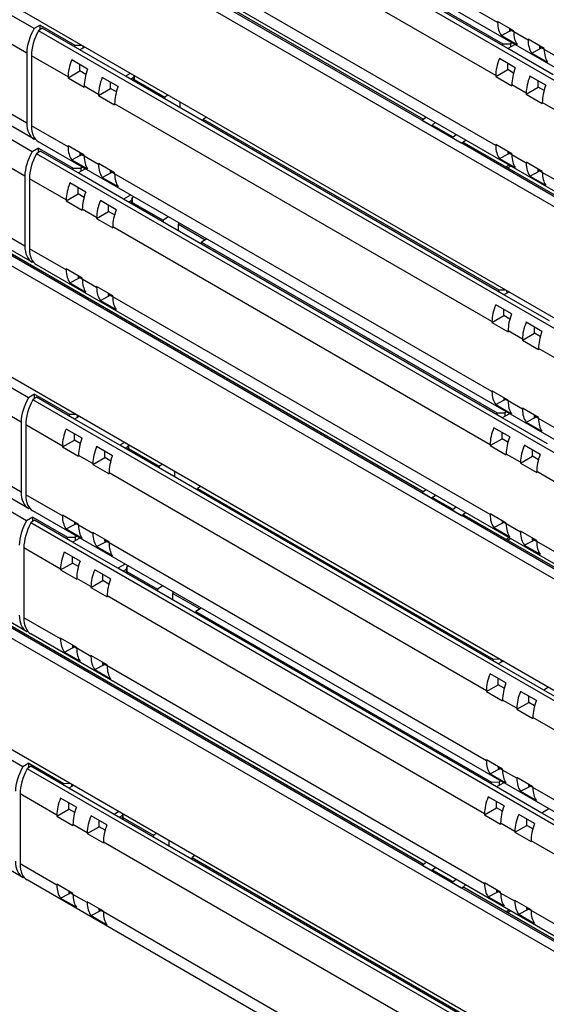
# Model space of a CAD drawing. Units: inches. Extents: x 0.3 to 10.6, y 0.2 to 8.2.
# Drawn here: x 7.9 to 8.1, y 5.8 to 6.3 of the extents above; entities that cross this region are included whole.
import ezdxf

# ---------------------------------------------------------------- set-up
doc = ezdxf.new("R2010")
doc.units = ezdxf.units.IN
doc.header["$MEASUREMENT"] = 0

msp = doc.modelspace()

# ---------------------------------------------------------------- linework, layer by layer
at = {"color": 7, "linetype": 'Continuous', "lineweight": 25}
for p, q in [((9.12965, 5.59953), (7.698, 6.426)), ((8.03951, 6.23434), (7.70861, 6.42536)), ((9.08986, 5.68666), (7.86514, 6.39368)), ((9.089, 5.68112), (7.86428, 6.38814)), ((8.07366, 6.27883), (7.90022, 6.37896)), ((9.12965, 5.54829), (7.698, 6.37477)), ((8.07829, 6.26682), (7.9043, 6.36727)), ((8.0728, 6.25442), (7.89935, 6.35455)), ((7.94009, 6.34747), (8.076, 6.26901)), ((9.089, 5.63011), (7.86428, 6.33712)), ((8.0728, 6.22228), (7.89935, 6.3224)), ((7.8606, 6.27599), (7.82946, 6.29396)), ((7.86343, 6.27762), (7.8606, 6.27599)), ((7.86343, 6.27564), (7.86343, 6.27762)), ((7.86343, 6.27762), (7.8794, 6.2684)), ((8.08109, 6.27496), (8.07366, 6.27925)), ((8.07366, 6.27925), (8.07366, 6.27883)), ((7.8643, 6.27625), (7.86255, 6.27503)), ((9.08727, 5.56801), (7.86255, 6.27503)), ((7.8817, 6.26621), (7.8643, 6.27625)), ((8.07541, 6.27285), (8.07915, 6.27484)), ((8.07915, 6.27608), (8.07915, 6.27484)), ((8.08109, 6.27453), (8.07915, 6.27565)), ((8.07915, 6.27484), (8.07986, 6.27524)), ((8.08109, 6.27454), (8.08109, 6.27496)), ((8.08766, 6.27075), (8.08109, 6.27454)), ((7.8794, 6.2684), (7.88221, 6.26843)), ((8.07541, 6.27285), (8.08266, 6.26866)), ((8.076, 6.26901), (8.07952, 6.26905)), ((8.07606, 6.26811), (8.076, 6.26901)), ((8.08168, 6.26868), (8.07829, 6.26682)), ((8.08028, 6.26948), (8.07952, 6.26905)), ((8.07952, 6.26905), (8.07956, 6.26751)), ((8.09509, 6.26688), (8.08766, 6.27117)), ((8.08766, 6.27117), (8.08766, 6.27075)), ((7.85723, 6.26476), (7.85723, 6.23262)), ((7.87946, 6.2675), (7.8794, 6.2684)), ((7.88393, 6.26743), (7.8817, 6.26621)), ((7.90257, 6.25416), (7.8817, 6.26621)), ((7.88293, 6.26801), (7.88296, 6.2669)), ((8.09917, 6.25477), (8.07829, 6.26682)), ((8.0894, 6.26477), (8.09388, 6.26715)), ((8.0894, 6.26477), (8.09666, 6.26058)), ((8.09315, 6.26708), (8.09315, 6.268)), ((8.09509, 6.26645), (8.09315, 6.26757)), ((8.0936, 6.26731), (8.09315, 6.26708)), ((8.09509, 6.26646), (8.09509, 6.26688)), ((8.26853, 6.16633), (8.09509, 6.26646)), ((7.8762, 6.25381), (7.85935, 6.26354)), ((7.85935, 6.26354), (7.85935, 6.23139)), ((7.8852, 6.25741), (7.87795, 6.2616)), ((7.8817, 6.25657), (7.8817, 6.25944)), ((8.0818, 6.25803), (8.07454, 6.26222)), ((8.07829, 6.25718), (8.07829, 6.26005)), ((7.8762, 6.25339), (7.8817, 6.25657)), ((7.88442, 6.25499), (7.8817, 6.25657)), ((7.90473, 6.25542), (7.90257, 6.25416)), ((8.0728, 6.25401), (8.07829, 6.25718)), ((8.08102, 6.2556), (8.07829, 6.25718)), ((9.12965, 5.42834), (7.698, 6.25482)), ((8.03951, 6.06315), (7.70861, 6.25418)), ((7.8762, 6.25381), (7.8762, 6.25339)), ((7.8762, 6.25339), (7.88363, 6.2491)), ((7.8992, 6.24933), (7.89194, 6.25352)), ((7.89569, 6.24849), (7.89569, 6.25136)), ((8.07657, 6.15371), (7.90257, 6.25416)), ((7.90489, 6.25282), (7.90655, 6.2538)), ((7.90642, 6.25193), (7.90658, 6.25436)), ((7.90661, 6.25269), (7.90655, 6.25186)), ((7.90661, 6.25434), (7.90661, 6.25269)), ((7.90661, 6.25269), (7.92072, 6.24454)), ((8.0728, 6.25442), (8.0728, 6.25401)), ((8.0728, 6.25401), (8.08023, 6.24972)), ((8.0958, 6.24995), (8.08854, 6.25414)), ((8.09229, 6.2491), (8.09229, 6.25197)), ((7.8902, 6.24573), (7.88363, 6.24952)), ((7.88363, 6.2491), (7.88363, 6.24952)), ((7.8902, 6.24531), (7.89569, 6.24849)), ((7.89842, 6.24691), (7.89569, 6.24849)), ((8.08679, 6.24634), (8.08023, 6.25013)), ((8.08023, 6.24972), (8.08023, 6.25013)), ((8.08679, 6.24593), (8.09229, 6.2491)), ((8.08679, 6.24634), (8.08679, 6.24593)), ((8.08679, 6.24593), (8.09422, 6.24164)), ((8.09501, 6.24753), (8.09229, 6.2491)), ((7.8606, 6.22514), (7.82898, 6.2434)), ((7.8902, 6.24573), (7.8902, 6.24531)), ((7.8902, 6.24531), (7.89763, 6.24102)), ((8.07107, 6.14131), (7.89763, 6.24144)), ((7.89763, 6.24102), (7.89763, 6.24144)), ((7.92215, 6.24537), (7.92072, 6.24454)), ((7.92072, 6.24454), (7.92072, 6.24368)), ((7.9278, 6.23959), (7.9278, 6.24211)), ((8.26767, 6.14193), (8.09422, 6.24205)), ((8.09422, 6.24164), (8.09422, 6.24205)), ((7.85973, 6.21943), (7.82946, 6.23691)), ((7.93974, 6.23521), (7.93836, 6.23436)), ((7.93836, 6.23349), (7.93836, 6.23436)), ((7.93836, 6.23436), (8.07428, 6.1559)), ((8.03885, 6.23384), (8.03893, 6.23389)), ((8.05712, 6.2233), (8.03885, 6.23384)), ((8.03893, 6.23389), (8.04072, 6.23526)), ((8.03893, 6.23389), (8.05719, 6.22335)), ((8.04365, 6.23169), (8.04502, 6.23278)), ((7.8762, 6.22166), (7.85935, 6.23139)), ((8.05324, 6.22616), (8.04365, 6.23169)), ((7.8606, 6.22514), (7.86102, 6.22537)), ((9.08727, 5.517), (7.86255, 6.22401)), ((8.05464, 6.22723), (8.05324, 6.22616)), ((8.05719, 6.22335), (8.05712, 6.2233)), ((8.05715, 6.22332), (8.05712, 6.2233)), ((8.32774, 6.06712), (8.05715, 6.22332)), ((8.05719, 6.22335), (8.05894, 6.22475)), ((8.32836, 6.06759), (8.05842, 6.22342)), ((7.86256, 6.22107), (7.85973, 6.21943)), ((7.86343, 6.2197), (7.86169, 6.21847)), ((7.86256, 6.21909), (7.86256, 6.22107)), ((7.86256, 6.22107), (7.87854, 6.21184)), ((7.88083, 6.20965), (7.86343, 6.2197)), ((7.88363, 6.21779), (7.8762, 6.22208)), ((7.8762, 6.22208), (7.8762, 6.22166)), ((7.8817, 6.21891), (7.8817, 6.21767)), ((8.08023, 6.2184), (8.0728, 6.22269)), ((8.0728, 6.22269), (8.0728, 6.22228)), ((8.07829, 6.21952), (8.07829, 6.21828)), ((8.08023, 6.21797), (8.07829, 6.21909)), ((8.07829, 6.21828), (8.079, 6.21868)), ((9.08641, 5.51146), (7.86169, 6.21847)), ((7.87795, 6.21568), (7.8817, 6.21767)), ((7.87795, 6.21568), (7.8852, 6.21149)), ((7.88363, 6.21736), (7.8817, 6.21848)), ((7.8817, 6.21767), (7.88241, 6.21807)), ((7.88363, 6.21737), (7.88363, 6.21779)), ((7.8902, 6.21358), (7.88363, 6.21737)), ((8.07454, 6.2163), (8.07829, 6.21828)), ((8.07454, 6.2163), (8.0818, 6.21211)), ((8.08023, 6.21799), (8.08023, 6.2184)), ((8.08679, 6.2142), (8.08023, 6.21799)), ((8.09422, 6.21032), (8.08679, 6.21461)), ((8.08679, 6.21461), (8.08679, 6.2142)), ((7.87854, 6.21184), (7.88206, 6.21188)), ((7.8786, 6.21095), (7.87854, 6.21184)), ((7.88422, 6.21151), (7.88083, 6.20965)), ((7.90171, 6.1976), (7.88083, 6.20965)), ((7.88282, 6.21232), (7.88206, 6.21188)), ((7.88206, 6.21188), (7.8821, 6.21035)), ((7.89763, 6.20971), (7.8902, 6.214)), ((7.8902, 6.214), (7.8902, 6.21358)), ((7.89194, 6.2076), (7.89642, 6.20998)), ((7.89569, 6.20991), (7.89569, 6.21083)), ((7.89763, 6.20928), (7.89569, 6.2104)), ((7.89614, 6.21014), (7.89569, 6.20991)), ((7.89763, 6.20929), (7.89763, 6.20971)), ((8.08854, 6.20822), (8.09302, 6.21059)), ((8.09229, 6.21052), (8.09229, 6.21144)), ((8.09422, 6.2099), (8.09229, 6.21101)), ((8.09274, 6.21075), (8.09229, 6.21052)), ((8.09422, 6.20991), (8.09422, 6.21032)), ((8.26767, 6.10978), (8.09422, 6.20991)), ((7.85637, 6.20821), (7.85637, 6.17606)), ((7.87534, 6.19726), (7.85849, 6.20698)), ((7.85849, 6.20698), (7.85849, 6.17484)), ((7.89194, 6.2076), (7.8992, 6.20341)), ((8.07107, 6.10917), (7.89763, 6.20929)), ((8.08854, 6.20822), (8.0958, 6.20403)), ((9.12965, 5.37711), (7.698, 6.20358)), ((7.88434, 6.20086), (7.87708, 6.20505)), ((7.88083, 6.20001), (7.88083, 6.20288)), ((7.87534, 6.19684), (7.88083, 6.20001)), ((7.87534, 6.19726), (7.87534, 6.19684)), ((7.87534, 6.19684), (7.88277, 6.19255)), ((7.88356, 6.19844), (7.88083, 6.20001)), ((7.89834, 6.19278), (7.89108, 6.19697)), ((7.90498, 6.19952), (7.90171, 6.1976)), ((8.0757, 6.09716), (7.90171, 6.1976)), ((7.90402, 6.19627), (7.90568, 6.19724)), ((7.90556, 6.19538), (7.90575, 6.1982)), ((7.90574, 6.19614), (7.90569, 6.19531)), ((7.90575, 6.1982), (7.90574, 6.19614)), ((7.90574, 6.19614), (7.91986, 6.18799)), ((7.90648, 6.19866), (7.90575, 6.1982)), ((7.88933, 6.18918), (7.88277, 6.19297)), ((7.88277, 6.19255), (7.88277, 6.19297)), ((7.88933, 6.18876), (7.89483, 6.19193)), ((7.89483, 6.19193), (7.89483, 6.1948)), ((7.89755, 6.19036), (7.89483, 6.19193)), ((7.88933, 6.18918), (7.88933, 6.18876)), ((7.88933, 6.18876), (7.89677, 6.18447)), ((7.92241, 6.18946), (7.91986, 6.18799)), ((7.91986, 6.18799), (7.91986, 6.18712)), ((7.85973, 6.16859), (7.82898, 6.18635)), ((8.07021, 6.08476), (7.89677, 6.18489)), ((7.89677, 6.18447), (7.89677, 6.18489)), ((7.92694, 6.18684), (7.92694, 6.18605)), ((7.92694, 6.18605), (7.9393, 6.17892)), ((7.92694, 6.18304), (7.92694, 6.18605)), ((7.93996, 6.17933), (7.9375, 6.1778)), ((7.87534, 6.16511), (7.85849, 6.17484)), ((7.9375, 6.17694), (7.9375, 6.1778)), ((7.9375, 6.1778), (8.07341, 6.09934)), ((7.85973, 6.16859), (7.86016, 6.16882)), ((9.08641, 5.46045), (7.86169, 6.16746)), ((7.88277, 6.16123), (7.87534, 6.16552)), ((7.87534, 6.16552), (7.87534, 6.16511)), ((7.87708, 6.15913), (7.88083, 6.16111)), ((7.88083, 6.16235), (7.88083, 6.16111)), ((7.88277, 6.16081), (7.88083, 6.16193)), ((7.88083, 6.16111), (7.88154, 6.16152)), ((7.88277, 6.16082), (7.88277, 6.16123)), ((7.88933, 6.15703), (7.88277, 6.16082)), ((7.87708, 6.15913), (7.88434, 6.15494)), ((7.89677, 6.15316), (7.88933, 6.15744)), ((7.88933, 6.15744), (7.88933, 6.15703)), ((8.07428, 6.1559), (8.07708, 6.15593)), ((8.07433, 6.155), (8.07428, 6.1559)), ((8.0778, 6.15551), (8.07783, 6.1544)), ((7.89108, 6.15105), (7.89556, 6.15342)), ((7.89108, 6.15105), (7.89834, 6.14686)), ((7.89483, 6.15335), (7.89483, 6.15427)), ((7.89677, 6.15273), (7.89483, 6.15385)), ((7.89528, 6.15359), (7.89483, 6.15335)), ((7.89677, 6.15274), (7.89677, 6.15316)), ((8.07021, 6.05261), (7.89677, 6.15274)), ((8.0788, 6.15494), (8.07657, 6.15371)), ((8.09745, 6.14166), (8.07657, 6.15371)), ((8.08008, 6.14492), (8.07282, 6.14911)), ((8.07657, 6.14407), (8.07657, 6.14694)), ((8.07107, 6.1409), (8.07657, 6.14407)), ((8.07929, 6.14249), (8.07657, 6.14407)), ((8.07107, 6.14131), (8.07107, 6.1409)), ((8.07107, 6.1409), (8.0785, 6.13661)), ((8.09407, 6.13684), (8.08681, 6.14103)), ((8.09056, 6.13599), (8.09056, 6.13886)), ((8.08507, 6.13323), (8.0785, 6.13702)), ((8.0785, 6.13661), (8.0785, 6.13702)), ((8.08507, 6.13282), (8.09056, 6.13599)), ((8.08507, 6.13323), (8.08507, 6.13282)), ((8.08507, 6.13282), (8.0925, 6.12853)), ((8.09329, 6.13442), (8.09056, 6.13599)), ((8.26595, 6.02882), (8.0925, 6.12894)), ((8.0925, 6.12853), (8.0925, 6.12894)), ((7.85801, 6.10632), (7.82946, 6.1228)), ((7.86084, 6.10796), (7.85801, 6.10632)), ((7.86171, 6.10659), (7.85997, 6.10536)), ((7.86084, 6.10598), (7.86084, 6.10796)), ((7.86084, 6.10796), (7.87682, 6.09873)), ((7.87911, 6.09654), (7.86171, 6.10659)), ((8.0785, 6.10529), (8.07107, 6.10958)), ((8.07107, 6.10958), (8.07107, 6.10917)), ((8.07657, 6.10641), (8.07657, 6.10517)), ((8.0785, 6.10487), (8.07657, 6.10598)), ((8.07657, 6.10517), (8.07728, 6.10557)), ((9.08468, 5.39835), (7.85997, 6.10536)), ((8.07282, 6.10319), (8.07657, 6.10517)), ((8.07282, 6.10319), (8.08008, 6.099)), ((8.0785, 6.10488), (8.0785, 6.10529)), ((8.08507, 6.10109), (8.0785, 6.10488)), ((8.0925, 6.09721), (8.08507, 6.1015)), ((8.08507, 6.1015), (8.08507, 6.10109)), ((7.87682, 6.09873), (7.87958, 6.09876)), ((7.87687, 6.09784), (7.87682, 6.09873)), ((7.88132, 6.09776), (7.87911, 6.09654)), ((7.89999, 6.08449), (7.87911, 6.09654)), ((7.88035, 6.09832), (7.88037, 6.09724)), ((8.07341, 6.09934), (8.07693, 6.09938)), ((8.07347, 6.09845), (8.07341, 6.09934)), ((8.07909, 6.09901), (8.0757, 6.09716)), ((8.09658, 6.0851), (8.0757, 6.09716)), ((8.07769, 6.09982), (8.07693, 6.09938)), ((8.07693, 6.09938), (8.07697, 6.09785)), ((8.08681, 6.09511), (8.0913, 6.09748)), ((8.09056, 6.09741), (8.09056, 6.09833)), ((8.0925, 6.09679), (8.09056, 6.0979)), ((8.09102, 6.09764), (8.09056, 6.09741)), ((8.0925, 6.0968), (8.0925, 6.09721)), ((8.26595, 5.99667), (8.0925, 6.0968)), ((7.85464, 6.0951), (7.85464, 6.06295)), ((7.87361, 6.08415), (7.85676, 6.09387)), ((7.85676, 6.09387), (7.85676, 6.06173)), ((7.88262, 6.08775), (7.87536, 6.09194)), ((8.07921, 6.08836), (8.07196, 6.09255)), ((8.08681, 6.09511), (8.09407, 6.09092)), ((7.87911, 6.0869), (7.87911, 6.08977)), ((8.07021, 6.08434), (8.0757, 6.08751)), ((8.0757, 6.08751), (8.0757, 6.09039)), ((8.07843, 6.08594), (8.0757, 6.08751)), ((9.12965, 5.25716), (7.698, 6.08363)), ((8.03951, 5.89197), (7.70861, 6.08299)), ((7.87361, 6.08373), (7.87911, 6.0869)), ((7.87361, 6.08415), (7.87361, 6.08373)), ((7.87361, 6.08373), (7.88105, 6.07944)), ((7.88183, 6.08533), (7.87911, 6.0869)), ((7.89661, 6.07967), (7.88935, 6.08386)), ((7.90212, 6.08575), (7.89999, 6.08449)), ((8.07398, 5.98405), (7.89999, 6.08449)), ((7.9023, 6.08316), (7.90396, 6.08413)), ((7.90384, 6.08227), (7.90399, 6.08467)), ((7.90402, 6.08303), (7.90396, 6.0822)), ((7.90402, 6.08465), (7.90402, 6.08303)), ((7.90402, 6.08303), (7.91813, 6.07488)), ((8.07021, 6.08476), (8.07021, 6.08434)), ((8.07021, 6.08434), (8.07764, 6.08005)), ((8.09321, 6.08028), (8.08595, 6.08447)), ((7.88761, 6.07607), (7.88105, 6.07986)), ((7.88105, 6.07944), (7.88105, 6.07986)), ((7.88761, 6.07565), (7.8931, 6.07882)), ((7.8931, 6.07882), (7.8931, 6.08169)), ((7.89583, 6.07725), (7.8931, 6.07882)), ((8.08421, 6.07668), (8.07764, 6.08047)), ((8.07764, 6.08005), (8.07764, 6.08047)), ((8.08421, 6.07626), (8.0897, 6.07943)), ((8.0897, 6.07943), (8.0897, 6.08231)), ((8.09242, 6.07786), (8.0897, 6.07943)), ((7.88761, 6.07607), (7.88761, 6.07565)), ((7.88761, 6.07565), (7.89504, 6.07136)), ((7.91954, 6.07569), (7.91813, 6.07488)), ((7.91813, 6.07488), (7.91813, 6.07401)), ((8.08421, 6.07668), (8.08421, 6.07626)), ((8.08421, 6.07626), (8.09164, 6.07197)), ((7.85801, 6.05548), (7.82898, 6.07224)), ((8.06849, 5.97165), (7.89504, 6.07178)), ((7.89504, 6.07136), (7.89504, 6.07178)), ((7.92522, 6.06993), (7.92522, 6.07242)), ((8.26508, 5.97226), (8.09164, 6.07239)), ((8.09164, 6.07197), (8.09164, 6.07239)), ((7.85715, 6.04977), (7.82946, 6.06575)), ((7.93714, 6.06553), (7.93578, 6.06469)), ((7.87361, 6.052), (7.85676, 6.06173)), ((7.93578, 6.06383), (7.93578, 6.06469)), ((7.93578, 6.06469), (8.07169, 5.98623)), ((8.03885, 6.06266), (8.03893, 6.06271)), ((8.05712, 6.05211), (8.03885, 6.06266)), ((8.03893, 6.06271), (8.04074, 6.0641)), ((8.03893, 6.06271), (8.05719, 6.05217)), ((8.04365, 6.06051), (8.04504, 6.06161)), ((8.05324, 6.05497), (8.04365, 6.06051)), ((7.85801, 6.05548), (7.85844, 6.05571)), ((8.05466, 6.05606), (8.05324, 6.05497)), ((7.85998, 6.0514), (7.85715, 6.04977)), ((9.08468, 5.34734), (7.85997, 6.05435)), ((7.85998, 6.04942), (7.85998, 6.0514)), ((7.85998, 6.0514), (7.87595, 6.04218)), ((7.88105, 6.04812), (7.87361, 6.05241)), ((7.87361, 6.05241), (7.87361, 6.052)), ((8.05719, 6.05217), (8.05712, 6.05211)), ((8.05715, 6.05214), (8.05712, 6.05211)), ((8.32774, 5.89593), (8.05715, 6.05214)), ((8.05719, 6.05217), (8.05896, 6.05358)), ((8.32836, 5.89641), (8.05842, 6.05224)), ((8.07764, 6.04874), (8.07021, 6.05303)), ((8.07021, 6.05303), (8.07021, 6.05261)), ((7.86085, 6.05003), (7.85911, 6.04881)), ((9.08382, 5.34179), (7.85911, 6.04881)), ((7.87825, 6.03999), (7.86085, 6.05003)), ((7.87536, 6.04602), (7.87911, 6.048)), ((7.87911, 6.04924), (7.87911, 6.048)), ((7.88105, 6.0477), (7.87911, 6.04882)), ((7.87911, 6.048), (7.87982, 6.04841)), ((7.88105, 6.04771), (7.88105, 6.04812)), ((7.88761, 6.04392), (7.88105, 6.04771)), ((8.07196, 6.04663), (8.0757, 6.04862)), ((8.0757, 6.04986), (8.0757, 6.04862)), ((8.07764, 6.04831), (8.0757, 6.04943)), ((8.0757, 6.04862), (8.07641, 6.04902)), ((8.07764, 6.04832), (8.07764, 6.04874)), ((8.08421, 6.04453), (8.07764, 6.04832)), ((7.87536, 6.04602), (7.88262, 6.04183)), ((7.87595, 6.04218), (7.87947, 6.04221)), ((7.87601, 6.04128), (7.87595, 6.04218)), ((7.88023, 6.04265), (7.87947, 6.04221)), ((7.87947, 6.04221), (7.87951, 6.04068)), ((7.89504, 6.04005), (7.88761, 6.04434)), ((7.88761, 6.04434), (7.88761, 6.04392)), ((8.07196, 6.04663), (8.07921, 6.04244)), ((8.09164, 6.04066), (8.08421, 6.04495)), ((8.08421, 6.04495), (8.08421, 6.04453)), ((7.88163, 6.04184), (7.87825, 6.03999)), ((7.89912, 6.02794), (7.87825, 6.03999)), ((7.88935, 6.03794), (7.89384, 6.04031)), ((7.88935, 6.03794), (7.89661, 6.03375)), ((7.8931, 6.04024), (7.8931, 6.04116)), ((7.89504, 6.03962), (7.8931, 6.04074)), ((7.89356, 6.04048), (7.8931, 6.04024)), ((7.89504, 6.03963), (7.89504, 6.04005)), ((8.06849, 5.9395), (7.89504, 6.03963)), ((8.08595, 6.03855), (8.09043, 6.04093)), ((8.08595, 6.03855), (8.09321, 6.03436)), ((8.0897, 6.04086), (8.0897, 6.04178)), ((8.09164, 6.04023), (8.0897, 6.04135)), ((8.09015, 6.04109), (8.0897, 6.04086)), ((8.09164, 6.04024), (8.09164, 6.04066)), ((8.26508, 5.94011), (8.09164, 6.04024)), ((7.87275, 6.02759), (7.8559, 6.03732)), ((7.8559, 6.03732), (7.8559, 6.00517)), ((7.88175, 6.03119), (7.8745, 6.03538)), ((7.87825, 6.03035), (7.87825, 6.03322)), ((9.12965, 5.20592), (7.698, 6.0324)), ((7.87275, 6.02717), (7.87825, 6.03035)), ((7.88097, 6.02877), (7.87825, 6.03035)), ((7.90239, 6.02986), (7.89912, 6.02794)), ((7.90389, 6.02899), (7.90316, 6.02854)), ((7.87275, 6.02759), (7.87275, 6.02717)), ((7.87275, 6.02717), (7.88018, 6.02288)), ((7.89575, 6.02311), (7.88849, 6.0273)), ((7.89224, 6.02227), (7.89224, 6.02514)), ((8.07312, 5.92749), (7.89912, 6.02794)), ((7.90144, 6.0266), (7.9031, 6.02758)), ((7.90297, 6.02571), (7.90316, 6.02854)), ((7.90316, 6.02647), (7.9031, 6.02564)), ((7.90316, 6.02854), (7.90316, 6.02647)), ((7.90316, 6.02647), (7.91727, 6.01832)), ((7.88675, 6.01951), (7.88018, 6.0233)), ((7.88018, 6.02288), (7.88018, 6.0233)), ((7.88675, 6.01909), (7.89224, 6.02227)), ((7.88675, 6.01951), (7.88675, 6.01909)), ((7.89497, 6.02069), (7.89224, 6.02227)), ((7.91982, 6.0198), (7.91727, 6.01832)), ((7.85715, 5.99893), (7.82898, 6.01519)), ((7.88675, 6.01909), (7.89418, 6.01481)), ((8.06762, 5.91509), (7.89418, 6.01522)), ((7.89418, 6.01481), (7.89418, 6.01522)), ((7.91727, 6.01832), (7.91727, 6.01746)), ((7.92435, 6.01718), (7.92435, 6.01638)), ((7.92435, 6.01638), (7.93671, 6.00925)), ((7.92435, 6.01337), (7.92435, 6.01638)), ((7.93738, 6.00966), (7.93491, 6.00814)), ((7.93491, 6.00728), (7.93491, 6.00814)), ((7.93491, 6.00814), (8.07083, 5.92968)), ((7.87275, 5.99544), (7.8559, 6.00517)), ((7.85715, 5.99893), (7.85757, 5.99915)), ((9.08382, 5.29078), (7.85911, 5.99779)), ((7.88018, 5.99157), (7.87275, 5.99586)), ((7.87275, 5.99586), (7.87275, 5.99544)), ((7.87825, 5.99269), (7.87825, 5.99145)), ((7.8745, 5.98946), (7.87825, 5.99145)), ((7.8745, 5.98946), (7.88175, 5.98527)), ((7.88018, 5.99114), (7.87825, 5.99226)), ((7.87825, 5.99145), (7.87896, 5.99185)), ((7.88018, 5.99115), (7.88018, 5.99157)), ((7.88675, 5.98736), (7.88018, 5.99115)), ((7.89418, 5.98349), (7.88675, 5.98778)), ((7.88675, 5.98778), (7.88675, 5.98736)), ((7.88849, 5.98138), (7.89298, 5.98376)), ((7.89224, 5.98369), (7.89224, 5.98461)), ((7.89418, 5.98306), (7.89224, 5.98418)), ((7.89269, 5.98392), (7.89224, 5.98369)), ((7.89418, 5.98307), (7.89418, 5.98349)), ((8.07169, 5.98623), (8.07445, 5.98626)), ((8.07174, 5.98534), (8.07169, 5.98623)), ((8.07619, 5.98526), (8.07398, 5.98405)), ((8.09486, 5.97199), (8.07398, 5.98405)), ((8.07522, 5.98582), (8.07525, 5.98474)), ((7.88849, 5.98138), (7.89575, 5.9772)), ((8.06762, 5.88295), (7.89418, 5.98307)), ((8.07749, 5.97525), (8.07023, 5.97944)), ((8.06849, 5.97123), (8.07398, 5.9744)), ((8.07398, 5.9744), (8.07398, 5.97728)), ((8.0767, 5.97283), (8.07398, 5.9744)), ((8.06849, 5.97165), (8.06849, 5.97123)), ((8.06849, 5.97123), (8.07592, 5.96694)), ((8.09148, 5.96717), (8.08423, 5.97136)), ((8.097, 5.97325), (8.09486, 5.97199)), ((8.26885, 5.87155), (8.09486, 5.97199)), ((8.08248, 5.96357), (8.07592, 5.96736)), ((8.07592, 5.96694), (8.07592, 5.96736)), ((8.08248, 5.96315), (8.08798, 5.96632)), ((8.08798, 5.96632), (8.08798, 5.9692)), ((8.0907, 5.96475), (8.08798, 5.96632)), ((8.08248, 5.96357), (8.08248, 5.96315)), ((8.08248, 5.96315), (8.08991, 5.95886)), ((8.26336, 5.85915), (8.08991, 5.95928)), ((8.08991, 5.95886), (8.08991, 5.95928)), ((7.85542, 5.93666), (7.82946, 5.95165)), ((7.85825, 5.93829), (7.85542, 5.93666)), ((7.85825, 5.93631), (7.85825, 5.93829)), ((7.85825, 5.93829), (7.87423, 5.92907)), ((8.07592, 5.93563), (8.06849, 5.93992)), ((8.06849, 5.93992), (8.06849, 5.9395)), ((7.85912, 5.93692), (7.85738, 5.9357)), ((9.0821, 5.22868), (7.85738, 5.9357)), ((7.87652, 5.92688), (7.85912, 5.93692)), ((8.07023, 5.93352), (8.07398, 5.93551)), ((8.07023, 5.93352), (8.07749, 5.92933)), ((8.07398, 5.93675), (8.07398, 5.93551)), ((8.07592, 5.9352), (8.07398, 5.93632)), ((8.07398, 5.93551), (8.07469, 5.93591)), ((8.07592, 5.93521), (8.07592, 5.93563)), ((8.08248, 5.93142), (8.07592, 5.93521)), ((7.87423, 5.92907), (7.87695, 5.9291)), ((7.87428, 5.92817), (7.87423, 5.92907)), ((8.07083, 5.92968), (8.07434, 5.92972)), ((8.07088, 5.92878), (8.07083, 5.92968)), ((8.0765, 5.92935), (8.07312, 5.92749)), ((8.0751, 5.93015), (8.07434, 5.92972)), ((8.07434, 5.92972), (8.07438, 5.92819)), ((8.08991, 5.92755), (8.08248, 5.93184)), ((8.08248, 5.93184), (8.08248, 5.93142)), ((7.87871, 5.92808), (7.87652, 5.92688)), ((7.8974, 5.91483), (7.87652, 5.92688)), ((7.87776, 5.92863), (7.87779, 5.92757)), ((8.094, 5.91544), (8.07312, 5.92749)), ((8.08423, 5.92544), (8.08871, 5.92782)), ((8.08423, 5.92544), (8.09148, 5.92125)), ((8.08798, 5.92775), (8.08798, 5.92867)), ((8.08991, 5.92712), (8.08798, 5.92824)), ((8.08843, 5.92798), (8.08798, 5.92775)), ((8.08991, 5.92713), (8.08991, 5.92755)), ((8.26336, 5.827), (8.08991, 5.92713)), ((7.87103, 5.91448), (7.85418, 5.92421)), ((7.85418, 5.92421), (7.85418, 5.89206)), ((7.88003, 5.91808), (7.87277, 5.92227)), ((7.87652, 5.91724), (7.87652, 5.92011)), ((8.07663, 5.9187), (8.06937, 5.92289)), ((8.07312, 5.91785), (8.07312, 5.92072)), ((7.87103, 5.91406), (7.87652, 5.91724)), ((7.87925, 5.91566), (7.87652, 5.91724)), ((7.89951, 5.91607), (7.8974, 5.91483)), ((8.06762, 5.91468), (8.07312, 5.91785)), ((8.07584, 5.91628), (8.07312, 5.91785)), ((8.09727, 5.91736), (8.094, 5.91544)), ((8.26799, 5.815), (8.094, 5.91544)), ((7.87103, 5.91448), (7.87103, 5.91406)), ((7.87103, 5.91406), (7.87846, 5.90977)), ((7.89402, 5.91), (7.88677, 5.91419)), ((7.89052, 5.90916), (7.89052, 5.91203)), ((8.07139, 5.81438), (7.8974, 5.91483)), ((7.89971, 5.91349), (7.90137, 5.91447)), ((7.90125, 5.9126), (7.9014, 5.91498)), ((7.90143, 5.91336), (7.90138, 5.91253)), ((7.90143, 5.91496), (7.90143, 5.91336)), ((7.90143, 5.91336), (7.91555, 5.90521)), ((8.06762, 5.91509), (8.06762, 5.91468)), ((8.06762, 5.91468), (8.07506, 5.91039)), ((8.09062, 5.91062), (8.08336, 5.91481)), ((8.08711, 5.90977), (8.08711, 5.91264)), ((7.88502, 5.9064), (7.87846, 5.91019)), ((7.87846, 5.90977), (7.87846, 5.91019)), ((7.88502, 5.90599), (7.89052, 5.90916)), ((7.88502, 5.9064), (7.88502, 5.90599)), ((7.89324, 5.90758), (7.89052, 5.90916)), ((8.08162, 5.90701), (8.07506, 5.9108)), ((8.07506, 5.91039), (8.07506, 5.9108)), ((8.08162, 5.9066), (8.08711, 5.90977)), ((8.08162, 5.90701), (8.08162, 5.9066)), ((8.08162, 5.9066), (8.08905, 5.90231)), ((8.08984, 5.9082), (8.08711, 5.90977)), ((7.88502, 5.90599), (7.89245, 5.9017)), ((8.0659, 5.80198), (7.89245, 5.90211)), ((7.89245, 5.9017), (7.89245, 5.90211)), ((7.91693, 5.90601), (7.91555, 5.90521)), ((7.91555, 5.90521), (7.91555, 5.90435)), ((7.92263, 5.90026), (7.92263, 5.90272)), ((8.2625, 5.8026), (8.08905, 5.90272)), ((8.08905, 5.90231), (8.08905, 5.90272)), ((7.85542, 5.88582), (7.82898, 5.90108)), ((7.93453, 5.89586), (7.93319, 5.89503)), ((7.93319, 5.89417), (7.93319, 5.89503)), ((7.93319, 5.89503), (8.0691, 5.81657)), ((8.03893, 5.89152), (8.04076, 5.89293)), ((7.87103, 5.88233), (7.85418, 5.89206)), ((8.03885, 5.89147), (8.03893, 5.89152)), ((8.05712, 5.88093), (8.03885, 5.89147)), ((8.03893, 5.89152), (8.05719, 5.88098)), ((8.04365, 5.88932), (8.04506, 5.89044)), ((8.05324, 5.88379), (8.04365, 5.88932)), ((7.85542, 5.88582), (7.85585, 5.88604)), ((9.0821, 5.17767), (7.85738, 5.88468)), ((8.05468, 5.88489), (8.05324, 5.88379)), ((7.87846, 5.87846), (7.87103, 5.88275)), ((7.87103, 5.88275), (7.87103, 5.88233)), ((7.87652, 5.87958), (7.87652, 5.87834)), ((8.05719, 5.88098), (8.05712, 5.88093)), ((8.05715, 5.88095), (8.05712, 5.88093)), ((8.32774, 5.72475), (8.05715, 5.88095)), ((8.05719, 5.88098), (8.05898, 5.88241)), ((8.32836, 5.72522), (8.05842, 5.88105)), ((8.07506, 5.87907), (8.06762, 5.88336)), ((8.06762, 5.88336), (8.06762, 5.88295)), ((8.07312, 5.88019), (8.07312, 5.87895)), ((8.07506, 5.87865), (8.07312, 5.87976)), ((8.07312, 5.87895), (8.07383, 5.87935)), ((7.87277, 5.87635), (7.87652, 5.87834)), ((7.87277, 5.87635), (7.88003, 5.87216)), ((7.87846, 5.87803), (7.87652, 5.87915)), ((7.87652, 5.87834), (7.87723, 5.87874)), ((7.87846, 5.87804), (7.87846, 5.87846)), ((7.88502, 5.87425), (7.87846, 5.87804)), ((7.89245, 5.87038), (7.88502, 5.87467)), ((7.88502, 5.87467), (7.88502, 5.87425)), ((8.06937, 5.87697), (8.07312, 5.87895)), ((8.06937, 5.87697), (8.07663, 5.87278)), ((8.07506, 5.87866), (8.07506, 5.87907)), ((8.08162, 5.87487), (8.07506, 5.87866)), ((8.08905, 5.87099), (8.08162, 5.87528)), ((8.08162, 5.87528), (8.08162, 5.87487)), ((7.88677, 5.86828), (7.89125, 5.87065)), ((7.89052, 5.87058), (7.89052, 5.8715)), ((7.89245, 5.86995), (7.89052, 5.87107)), ((7.89097, 5.87081), (7.89052, 5.87058)), ((7.89245, 5.86996), (7.89245, 5.87038)), ((8.08336, 5.86889), (8.08785, 5.87126)), ((8.08711, 5.87119), (8.08711, 5.87211)), ((8.08905, 5.87057), (8.08711, 5.87168)), ((8.08757, 5.87142), (8.08711, 5.87119)), ((8.08905, 5.87058), (8.08905, 5.87099)), ((8.2625, 5.77045), (8.08905, 5.87058)), ((7.88677, 5.86828), (7.89402, 5.86409)), ((8.0659, 5.76984), (7.89245, 5.86996)), ((8.08336, 5.86889), (8.09062, 5.8647))]:
    msp.add_line(p, q, dxfattribs=at)
at = {"color": 8, "linetype": 'Continuous', "lineweight": 25}
for p, q in [((8.03889, 6.23386), (7.70738, 6.42524)), ((7.85723, 6.26476), (7.82629, 6.28262)), ((8.03889, 6.06268), (7.70738, 6.25405)), ((7.85723, 6.23262), (7.82581, 6.25075)), ((7.85637, 6.20821), (7.82629, 6.22557)), ((8.07746, 6.21243), (8.07887, 6.21325)), ((8.0797, 6.21276), (8.0783, 6.21195)), ((7.85637, 6.17606), (7.82581, 6.1937)), ((7.85464, 6.0951), (7.82629, 6.11146)), ((8.03889, 5.8915), (7.70738, 6.08287)), ((7.85464, 6.06295), (7.82581, 6.0796)), ((8.07746, 6.04125), (8.07889, 6.04207)), ((8.07973, 6.04159), (8.0783, 6.04076)), ((8.07746, 5.87006), (8.07891, 5.8709)), ((8.07975, 5.87042), (8.0783, 5.86958))]:
    msp.add_line(p, q, dxfattribs=at)
at = {"color": 7, "linetype": 'Continuous', "lineweight": 25}
for centre, major_axis, ratio, start_param, end_param in [((8.08582, 6.28515), (0.00884, 0.01375), 0.606761, 2.385183, 2.927471), ((7.86899, 6.27132), (0.00839, 0.01403), 0.587369, 1.58894, 2.36515), ((7.8703, 6.27056), (0.00756, 0.0145), 0.546409, 1.547346, 2.332537), ((8.09204, 6.28156), (0.00756, 0.0145), 0.546409, 2.332537, 2.874825), ((8.09982, 6.27707), (0.00884, 0.01375), 0.606761, 2.385183, 2.927471), ((8.10604, 6.27348), (0.00756, 0.0145), 0.546409, 2.332537, 2.874825), ((7.88836, 6.26013), (0.00884, 0.01375), 0.606761, 1.842895, 2.385183), ((8.08496, 6.26074), (0.00884, 0.01375), 0.606761, 1.842895, 2.385183), ((7.89458, 6.25654), (0.00756, 0.0145), 0.546409, 1.790248, 2.332537), ((8.09118, 6.25715), (0.00756, 0.0145), 0.546409, 1.790248, 2.332537), ((7.90236, 6.25205), (0.00884, 0.01375), 0.606761, 1.842895, 2.385183), ((8.09895, 6.25266), (0.00884, 0.01375), 0.606761, 1.842895, 2.385183), ((7.90858, 6.24846), (0.00756, 0.0145), 0.546409, 1.790248, 2.332537), ((8.10517, 6.24907), (0.00756, 0.0145), 0.546409, 1.790248, 2.332537), ((7.86899, 6.23917), (0.00839, 0.01403), 0.587369, 2.36515, 3.14136), ((7.8703, 6.23841), (0.00756, 0.0145), 0.546409, 2.332537, 3.117728), ((8.05728, 6.22124), (0.00109, 0.00221), 0.616128, 6.243045, 7.028362), ((7.86812, 6.21476), (0.00839, 0.01403), 0.587369, 1.58894, 2.36515), ((7.88836, 6.22798), (0.00884, 0.01375), 0.606761, 2.385183, 2.927471), ((8.08496, 6.2286), (0.00884, 0.01375), 0.606761, 2.385183, 2.927471), ((7.86944, 6.214), (0.00756, 0.0145), 0.546409, 1.547346, 2.332537), ((7.89458, 6.22439), (0.00756, 0.0145), 0.546409, 2.332537, 2.874825), ((8.09118, 6.22501), (0.00756, 0.0145), 0.546409, 2.332537, 2.874825), ((8.09895, 6.22052), (0.00884, 0.01375), 0.606761, 2.385183, 2.927471), ((7.90236, 6.2199), (0.00884, 0.01375), 0.606761, 2.385183, 2.927471), ((8.10517, 6.21693), (0.00756, 0.0145), 0.546409, 2.332537, 2.874825), ((7.90858, 6.21631), (0.00756, 0.0145), 0.546409, 2.332537, 2.874825), ((7.8875, 6.20358), (0.00884, 0.01375), 0.606761, 1.842895, 2.385183), ((7.89372, 6.19999), (0.00756, 0.0145), 0.546409, 1.790248, 2.332537), ((7.90149, 6.1955), (0.00884, 0.01375), 0.606761, 1.842895, 2.385183), ((7.90771, 6.19191), (0.00756, 0.0145), 0.546409, 1.790248, 2.332537), ((7.86812, 6.18261), (0.00839, 0.01403), 0.587369, 2.36515, 3.14136), ((7.86944, 6.18186), (0.00756, 0.0145), 0.546409, 2.332537, 3.117728), ((7.8875, 6.17143), (0.00884, 0.01375), 0.606761, 2.385183, 2.927471), ((7.89372, 6.16784), (0.00756, 0.0145), 0.546409, 2.332537, 2.874825), ((7.90149, 6.16335), (0.00884, 0.01375), 0.606761, 2.385183, 2.927471), ((7.90771, 6.15976), (0.00756, 0.0145), 0.546409, 2.332537, 2.874825), ((8.08323, 6.14763), (0.00884, 0.01375), 0.606761, 1.842895, 2.385183), ((8.08945, 6.14404), (0.00756, 0.0145), 0.546409, 1.790248, 2.332537), ((8.09723, 6.13955), (0.00884, 0.01375), 0.606761, 1.842895, 2.385183), ((8.10345, 6.13596), (0.00756, 0.0145), 0.546409, 1.790248, 2.332537), ((7.8664, 6.10165), (0.00839, 0.01403), 0.587369, 1.58894, 2.36515), ((8.08323, 6.11549), (0.00884, 0.01375), 0.606761, 2.385183, 2.927471), ((7.86771, 6.10089), (0.00756, 0.0145), 0.546409, 1.547346, 2.332537), ((8.08945, 6.1119), (0.00756, 0.0145), 0.546409, 2.332537, 2.874825), ((8.09723, 6.10741), (0.00884, 0.01375), 0.606761, 2.385183, 2.927471), ((8.10345, 6.10382), (0.00756, 0.0145), 0.546409, 2.332537, 2.874825), ((7.88577, 6.09047), (0.00884, 0.01375), 0.606761, 1.842895, 2.385183), ((8.08237, 6.09108), (0.00884, 0.01375), 0.606761, 1.842895, 2.385183), ((7.89199, 6.08688), (0.00756, 0.0145), 0.546409, 1.790248, 2.332537), ((8.08859, 6.08749), (0.00756, 0.0145), 0.546409, 1.790248, 2.332537), ((7.89977, 6.08239), (0.00884, 0.01375), 0.606761, 1.842895, 2.385183), ((8.09637, 6.083), (0.00884, 0.01375), 0.606761, 1.842895, 2.385183), ((7.90599, 6.0788), (0.00756, 0.0145), 0.546409, 1.790248, 2.332537), ((8.10259, 6.07941), (0.00756, 0.0145), 0.546409, 1.790248, 2.332537), ((7.8664, 6.0695), (0.00839, 0.01403), 0.587369, 2.36515, 3.14136), ((7.86771, 6.06875), (0.00756, 0.0145), 0.546409, 2.332537, 3.117728), ((7.88577, 6.05832), (0.00884, 0.01375), 0.606761, 2.385183, 2.927471), ((8.05728, 6.05006), (0.00109, 0.00221), 0.616128, 6.243045, 7.028362), ((8.08237, 6.05893), (0.00884, 0.01375), 0.606761, 2.385183, 2.927471), ((7.86554, 6.0451), (0.00839, 0.01403), 0.587369, 1.58894, 2.36515), ((7.86685, 6.04434), (0.00756, 0.0145), 0.546409, 1.547346, 2.332537), ((7.89199, 6.05473), (0.00756, 0.0145), 0.546409, 2.332537, 2.874825), ((8.08859, 6.05534), (0.00756, 0.0145), 0.546409, 2.332537, 2.874825), ((7.89977, 6.05024), (0.00884, 0.01375), 0.606761, 2.385183, 2.927471), ((8.09637, 6.05085), (0.00884, 0.01375), 0.606761, 2.385183, 2.927471), ((7.90599, 6.04665), (0.00756, 0.0145), 0.546409, 2.332537, 2.874825), ((8.10259, 6.04726), (0.00756, 0.0145), 0.546409, 2.332537, 2.874825), ((7.88491, 6.03391), (0.00884, 0.01375), 0.606761, 1.842895, 2.385183), ((7.89113, 6.03032), (0.00756, 0.0145), 0.546409, 1.790248, 2.332537), ((7.89891, 6.02583), (0.00884, 0.01375), 0.606761, 1.842895, 2.385183), ((7.90513, 6.02224), (0.00756, 0.0145), 0.546409, 1.790248, 2.332537), ((7.86554, 6.01295), (0.00839, 0.01403), 0.587369, 2.36515, 3.14136), ((7.86685, 6.01219), (0.00756, 0.0145), 0.546409, 2.332537, 3.117728), ((7.88491, 6.00176), (0.00884, 0.01375), 0.606761, 2.385183, 2.927471), ((7.89113, 5.99817), (0.00756, 0.0145), 0.546409, 2.332537, 2.874825), ((7.89891, 5.99368), (0.00884, 0.01375), 0.606761, 2.385183, 2.927471), ((7.90513, 5.99009), (0.00756, 0.0145), 0.546409, 2.332537, 2.874825), ((8.08065, 5.97797), (0.00884, 0.01375), 0.606761, 1.842895, 2.385183), ((8.08687, 5.97438), (0.00756, 0.0145), 0.546409, 1.790248, 2.332537), ((8.09464, 5.96989), (0.00884, 0.01375), 0.606761, 1.842895, 2.385183), ((8.10086, 5.9663), (0.00756, 0.0145), 0.546409, 1.790248, 2.332537), ((8.08065, 5.94582), (0.00884, 0.01375), 0.606761, 2.385183, 2.927471), ((7.86381, 5.93199), (0.00839, 0.01403), 0.587369, 1.58894, 2.36515), ((7.86512, 5.93123), (0.00756, 0.0145), 0.546409, 1.547346, 2.332537), ((8.08687, 5.94223), (0.00756, 0.0145), 0.546409, 2.332537, 2.874825), ((8.09464, 5.93774), (0.00884, 0.01375), 0.606761, 2.385183, 2.927471), ((8.10086, 5.93415), (0.00756, 0.0145), 0.546409, 2.332537, 2.874825), ((7.88319, 5.9208), (0.00884, 0.01375), 0.606761, 1.842895, 2.385183), ((8.07978, 5.92141), (0.00884, 0.01375), 0.606761, 1.842895, 2.385183), ((7.88941, 5.91721), (0.00756, 0.0145), 0.546409, 1.790248, 2.332537), ((8.086, 5.91782), (0.00756, 0.0145), 0.546409, 1.790248, 2.332537), ((7.89718, 5.91272), (0.00884, 0.01375), 0.606761, 1.842895, 2.385183), ((8.09378, 5.91333), (0.00884, 0.01375), 0.606761, 1.842895, 2.385183), ((7.9034, 5.90913), (0.00756, 0.0145), 0.546409, 1.790248, 2.332537), ((8.1, 5.90974), (0.00756, 0.0145), 0.546409, 1.790248, 2.332537), ((7.86381, 5.89984), (0.00839, 0.01403), 0.587369, 2.36515, 3.14136), ((7.86512, 5.89908), (0.00756, 0.0145), 0.546409, 2.332537, 3.117728), ((7.88319, 5.88865), (0.00884, 0.01375), 0.606761, 2.385183, 2.927471), ((8.05728, 5.87887), (0.00109, 0.00221), 0.616128, 6.243045, 7.028362), ((8.07978, 5.88927), (0.00884, 0.01375), 0.606761, 2.385183, 2.927471), ((7.88941, 5.88506), (0.00756, 0.0145), 0.546409, 2.332537, 2.874825), ((8.086, 5.88568), (0.00756, 0.0145), 0.546409, 2.332537, 2.874825), ((8.09378, 5.88119), (0.00884, 0.01375), 0.606761, 2.385183, 2.927471), ((7.89718, 5.88057), (0.00884, 0.01375), 0.606761, 2.385183, 2.927471), ((8.1, 5.8776), (0.00756, 0.0145), 0.546409, 2.332537, 2.874825), ((7.9034, 5.87698), (0.00756, 0.0145), 0.546409, 2.332537, 2.874825)]:
    msp.add_ellipse(centre, major_axis=major_axis, ratio=ratio, start_param=start_param, end_param=end_param, dxfattribs=at)

doc.saveas('drawing.dxf')
